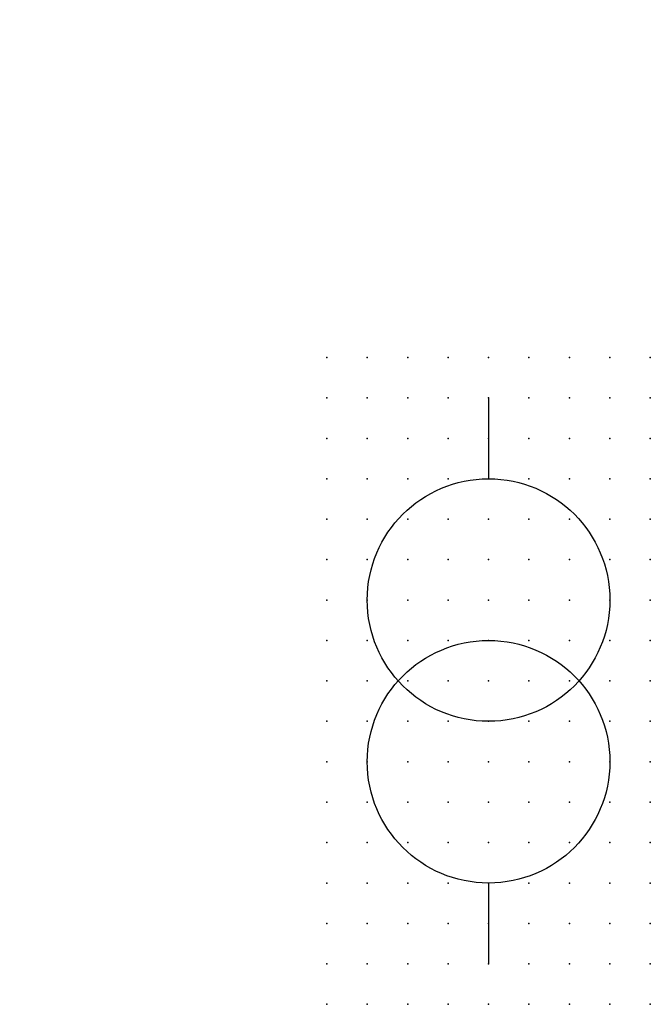
# Model space of a CAD drawing. Extents: x 0.8 to 39.7, y -54.6 to 6.2.
import ezdxf

# ---------------------------------------------------------------- set-up
doc = ezdxf.new("R2010")
doc.units = 0
doc.header["$PDSIZE"] = -2
doc.layers.get('0').update_dxf_attribs({"color": 9, "linetype": 'CONTINUOUS', "plot": 0})
doc.layers.add('00.9 GRID -025', color=1, linetype='CONTINUOUS', plot=False)
doc.layers.add('01.2-CONTINUOUS-0175', color=3, linetype='CONTINUOUS')
doc.layers.add('01.2-CONTINUOUS-025', color=2, linetype='CONTINUOUS')
doc.styles.add('Latin-2-5', font='ISOCP.SHX', dxfattribs={"height": 2.5})

# ---------------------------------------------------------------- blocks, each defined once
blk = doc.blocks.new('*U7')
blk.add_point((0, 0))
blk = doc.blocks.new('*U8')
at = {"layer": '00.9 GRID -025', "color": 0, "linetype": 'ByBlock', "lineweight": -2, "transparency": 16777216}
for p in [(0, 40), (2.5, 40), (5, 40), (7.5, 40), (10, 40), (12.5, 40), (15, 40), (17.5, 40), (20, 40), (0, 37.5), (2.5, 37.5), (5, 37.5), (7.5, 37.5), (10, 37.5), (12.5, 37.5), (15, 37.5), (17.5, 37.5), (20, 37.5), (0, 35), (2.5, 35), (5, 35), (7.5, 35), (10, 35), (12.5, 35), (15, 35), (17.5, 35), (20, 35), (0, 32.5), (2.5, 32.5), (5, 32.5), (7.5, 32.5), (10, 32.5), (12.5, 32.5), (15, 32.5), (17.5, 32.5), (20, 32.5), (0, 30), (2.5, 30), (5, 30), (7.5, 30), (10, 30), (12.5, 30), (15, 30), (17.5, 30), (20, 30), (0, 27.5), (2.5, 27.5), (5, 27.5), (7.5, 27.5), (10, 27.5), (12.5, 27.5), (15, 27.5), (17.5, 27.5), (20, 27.5), (0, 25), (2.5, 25), (5, 25), (7.5, 25), (10, 25), (12.5, 25), (15, 25), (17.5, 25), (20, 25), (0, 22.5), (2.5, 22.5), (5, 22.5), (7.5, 22.5), (10, 22.5), (12.5, 22.5), (15, 22.5), (17.5, 22.5), (20, 22.5), (0, 20), (2.5, 20), (5, 20), (7.5, 20), (10, 20), (12.5, 20), (15, 20), (17.5, 20), (20, 20), (0, 17.5), (2.5, 17.5), (5, 17.5), (7.5, 17.5), (10, 17.5), (12.5, 17.5), (15, 17.5), (17.5, 17.5), (20, 17.5), (0, 15), (2.5, 15), (5, 15), (7.5, 15), (10, 15), (12.5, 15), (15, 15), (17.5, 15), (20, 15), (0, 12.5), (2.5, 12.5), (5, 12.5), (7.5, 12.5), (10, 12.5), (12.5, 12.5), (15, 12.5), (17.5, 12.5), (20, 12.5), (0, 10), (2.5, 10), (5, 10), (7.5, 10), (10, 10), (12.5, 10), (15, 10), (17.5, 10), (20, 10), (0, 7.5), (2.5, 7.5), (5, 7.5), (7.5, 7.5), (10, 7.5), (12.5, 7.5), (15, 7.5), (17.5, 7.5), (20, 7.5), (0, 5), (2.5, 5), (5, 5), (7.5, 5), (10, 5), (12.5, 5), (15, 5), (17.5, 5), (20, 5), (0, 2.5), (2.5, 2.5), (5, 2.5), (7.5, 2.5), (10, 2.5), (12.5, 2.5), (15, 2.5), (17.5, 2.5), (20, 2.5), (0, 0), (2.5, 0), (5, 0), (7.5, 0), (10, 0), (12.5, 0), (15, 0), (17.5, 0), (20, 0)]:
    blk.add_blockref('*U7', p, dxfattribs=at)

msp = doc.modelspace()

# ---------------------------------------------------------------- linework, layer by layer
at = {"layer": '01.2-CONTINUOUS-025'}
for p, q in [((29.74, -17.142), (29.74, -22.142)), ((29.74, -47.142), (29.74, -52.142))]:
    msp.add_line(p, q, dxfattribs=at)
for centre in [(29.74, -29.642), (29.74, -39.642)]:
    msp.add_circle(centre, 7.5, dxfattribs=at)

# ---------------------------------------------------------------- block references
at = {"layer": '00.9 GRID -025'}
msp.add_blockref('*U8', (19.74, -54.642), dxfattribs=at)

# ---------------------------------------------------------------- texts
at = {"layer": '01.2-CONTINUOUS-0175', "color": 2, "char_height": 2.5, "attachment_point": 9, "style": 'Latin-2-5'}
for insert in [(2.5, 6.25), (0.75, 2.75)]:
    msp.add_mtext('\\A1;', dxfattribs=dict(at, insert=insert))

doc.saveas('drawing.dxf')
